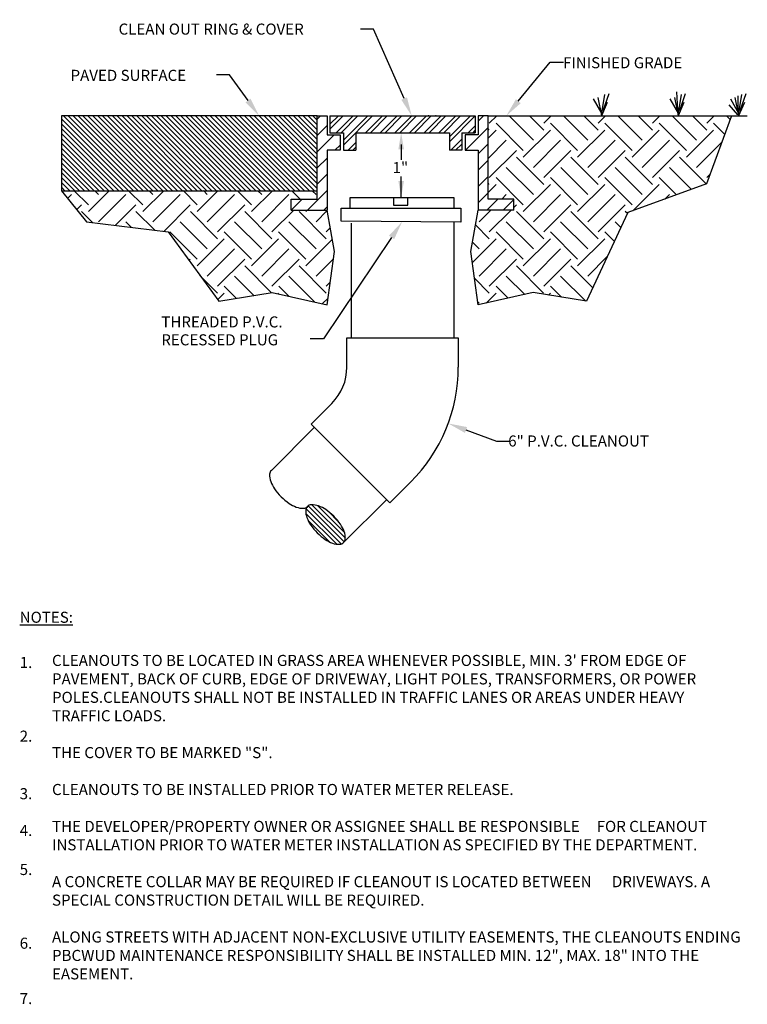
# Model space of a CAD drawing. Extents: x -44 to 294, y -64 to 104.
# Drawn here: x 52 to 56, y 32 to 37 of the extents above; entities that cross this region are included whole.
import ezdxf
from ezdxf import colors
from ezdxf.entities.mleader import LeaderData, LeaderLine
from ezdxf.math import Vec2, Vec3

# ---------------------------------------------------------------- set-up
doc = ezdxf.new("R2010")
doc.units = 0
doc.header["$LTSCALE"] = 0.5
doc.header["$MEASUREMENT"] = 0
doc.linetypes.add('HIDDEN4', pattern=[0.09375, 0.0625, -0.03125])
doc.layers.get('Defpoints').update_dxf_attribs({"linetype": 'CONTINUOUS'})
doc.layers.add('D05S', color=2, linetype='CONTINUOUS')
doc.styles.add('ROMANS', font='romans')

msp = doc.modelspace()

# ---------------------------------------------------------------- hatches: boundary and pattern name
at = {"layer": 'D05S'}
h = msp.add_hatch(dxfattribs=at)
h.set_pattern_fill('EARTH', color=256, scale=0.813889, angle=45, style=0)
h.set_pattern_definition([(45, (52.38875, 32.89316), (2e-17, 0.287753), [0.203472, -0.203472]), (45, (52.3348, 32.9471), (2e-17, 0.287753), [0.203472, -0.203472]), (45, (52.28085, 33.00106), (2e-17, 0.287753), [0.203472, -0.203472]), (135, (52.28085, 33.03703), (-0.287753, 5e-17), [0.203472, -0.203472]), (135, (52.3348, 33.09099), (-0.287753, 5e-17), [0.203472, -0.203472]), (135, (52.38875, 33.14494), (-0.287753, 5e-17), [0.203472, -0.203472])])
h.paths.add_polyline_path([(53.82937, 36.0252), (54.1201, 35.9602), (54.15836, 36.24312), (54.12009, 36.46176), (53.93038, 36.46176), (53.93063, 36.46201), (53.93063, 36.5201), (54.06743, 36.5201), (54.06743, 36.56492), (52.71423, 36.56492), (52.84623, 36.39987), (53.2785, 36.34635), (53.54629, 35.97932)])
h.paths.add_polyline_path([(55.71221, 36.4493), (56.12822, 36.60036), (56.26135, 36.96131), (55.40374, 36.96131), (54.97209, 36.96131), (54.97209, 36.56492), (54.97209, 36.5201), (55.10889, 36.5201), (55.10889, 36.46176), (54.91943, 36.46176), (54.88116, 36.24312), (54.91942, 35.9602), (55.21015, 36.0252), (55.49323, 35.97932)])

# ---------------------------------------------------------------- linework, layer by layer
for p, q in [((55.97622, 36.99277), (55.97148, 37.0883)), ((55.52923, 37.05197), (55.57443, 36.97251)), ((55.57443, 36.96368), (55.55454, 37.0586)), ((55.57262, 36.96588), (55.5907, 37.07405)), ((55.57443, 36.96368), (55.60516, 37.03431)), ((55.61059, 37.07846), (55.57985, 36.98796)), ((55.93464, 37.05197), (55.97983, 36.97251)), ((55.97983, 36.96368), (55.95995, 37.0586)), ((55.97803, 36.96588), (55.99611, 37.07405)), ((55.97983, 36.96368), (56.01057, 37.03431)), ((56.01599, 37.07846), (55.98526, 36.98796)), ((56.2547, 37.05197), (56.29989, 36.97251)), ((56.29989, 36.96368), (56.28001, 37.0586)), ((56.29627, 36.98988), (56.29627, 37.06803)), ((56.29809, 36.96588), (56.31616, 37.07405)), ((56.29989, 36.96368), (56.33063, 37.03431)), ((56.33605, 37.07846), (56.30532, 36.98796)), ((56.2939, 36.96672), (56.24886, 37.01882)), ((54.06743, 36.96131), (52.71423, 36.96131)), ((52.71423, 36.96131), (52.71423, 36.56492)), ((53.0948, 36.56492), (52.71423, 36.94548)), ((53.12069, 36.56492), (52.7243, 36.96131)), ((53.14659, 36.56492), (52.7502, 36.96131)), ((53.17249, 36.56492), (52.7761, 36.96131)), ((53.19839, 36.56492), (52.80199, 36.96131)), ((53.22429, 36.56492), (52.82789, 36.96131)), ((53.25018, 36.56492), (52.85379, 36.96131)), ((53.27608, 36.56492), (52.87969, 36.96131)), ((53.30198, 36.56492), (52.90559, 36.96131)), ((53.32788, 36.56492), (52.93148, 36.96131)), ((53.35377, 36.56492), (52.95738, 36.96131)), ((53.37967, 36.56492), (52.98328, 36.96131)), ((53.40557, 36.56492), (53.00918, 36.96131)), ((53.43147, 36.56492), (53.03507, 36.96131)), ((53.45737, 36.56492), (53.06097, 36.96131)), ((53.48326, 36.56492), (53.08687, 36.96131)), ((53.50916, 36.56492), (53.11277, 36.96131)), ((53.53506, 36.56492), (53.13867, 36.96131)), ((53.56096, 36.56492), (53.16456, 36.96131)), ((53.58685, 36.56492), (53.19046, 36.96131)), ((53.61275, 36.56492), (53.21636, 36.96131)), ((53.63865, 36.56492), (53.24226, 36.96131)), ((53.66455, 36.56492), (53.26815, 36.96131)), ((53.69045, 36.56492), (53.29405, 36.96131)), ((53.71634, 36.56492), (53.31995, 36.96131)), ((53.74224, 36.56492), (53.34585, 36.96131)), ((53.76814, 36.56492), (53.37175, 36.96131)), ((53.79404, 36.56492), (53.39764, 36.96131)), ((53.81993, 36.56492), (53.42354, 36.96131)), ((53.84583, 36.56492), (53.44944, 36.96131)), ((53.87173, 36.56492), (53.47534, 36.96131)), ((53.89763, 36.56492), (53.50124, 36.96131)), ((53.92353, 36.56492), (53.52713, 36.96131)), ((53.94942, 36.56492), (53.55303, 36.96131)), ((53.97532, 36.56492), (53.57893, 36.96131)), ((54.00122, 36.56492), (53.60483, 36.96131)), ((54.02712, 36.56492), (53.63072, 36.96131)), ((54.05301, 36.56492), (53.65662, 36.96131)), ((54.06743, 36.5764), (53.68252, 36.96131)), ((54.06743, 36.60229), (53.70842, 36.96131)), ((54.06743, 36.62819), (53.73432, 36.96131)), ((54.06743, 36.65409), (53.76021, 36.96131)), ((54.06743, 36.67999), (53.78611, 36.96131)), ((54.06743, 36.70589), (53.81201, 36.96131)), ((54.06743, 36.73178), (53.83791, 36.96131)), ((54.06743, 36.75768), (53.8638, 36.96131)), ((54.06743, 36.78358), (53.8897, 36.96131)), ((54.06743, 36.80948), (53.9156, 36.96131)), ((54.06743, 36.83537), (53.9415, 36.96131)), ((54.06743, 36.86127), (53.9674, 36.96131)), ((54.06743, 36.88717), (53.99329, 36.96131)), ((54.06743, 36.91307), (54.01919, 36.96131)), ((54.06743, 36.93897), (54.04509, 36.96131)), ((54.06743, 36.56492), (54.06743, 36.96131)), ((54.06743, 36.96131), (54.12009, 36.96131)), ((54.06743, 36.94412), (54.08462, 36.96131)), ((54.12009, 36.96131), (54.12009, 36.86122)), ((54.13535, 36.96131), (54.90417, 36.96131)), ((54.13535, 36.96131), (54.13535, 36.87216)), ((54.13535, 36.89118), (54.20548, 36.96131)), ((54.13535, 36.91707), (54.17958, 36.96131)), ((54.16812, 36.87216), (54.25727, 36.96131)), ((54.19402, 36.87216), (54.28317, 36.96131)), ((54.20638, 36.80682), (54.36087, 36.96131)), ((54.20638, 36.83272), (54.33497, 36.96131)), ((54.32351, 36.87216), (54.41266, 36.96131)), ((54.34941, 36.87216), (54.43856, 36.96131)), ((54.4012, 36.87216), (54.49035, 36.96131)), ((54.4271, 36.87216), (54.51625, 36.96131)), ((54.4789, 36.87216), (54.56805, 36.96131)), ((54.50479, 36.87216), (54.59395, 36.96131)), ((54.55659, 36.87216), (54.64574, 36.96131)), ((54.58249, 36.87216), (54.67164, 36.96131)), ((54.63428, 36.87216), (54.72343, 36.96131)), ((54.66018, 36.87216), (54.74933, 36.96131)), ((54.71198, 36.87216), (54.80113, 36.96131)), ((54.73787, 36.87216), (54.82703, 36.96131)), ((54.76775, 36.85024), (54.87882, 36.96131)), ((54.76775, 36.82434), (54.90417, 36.96076)), ((54.90417, 36.96131), (54.90417, 36.87216)), ((54.91943, 36.96131), (54.91943, 36.86122)), ((54.97209, 36.96131), (54.91943, 36.96131)), ((54.91943, 36.93285), (54.94788, 36.96131)), ((54.97209, 36.96131), (55.40374, 36.96131)), ((54.97209, 36.56492), (54.97209, 36.96131)), ((55.40374, 36.96131), (56.34433, 36.96131)), ((53.0689, 36.56492), (52.71423, 36.91958)), ((53.043, 36.56492), (52.71423, 36.89368)), ((54.06743, 36.85779), (54.12009, 36.91045)), ((54.85225, 36.77935), (54.97209, 36.89919)), ((54.86736, 36.87216), (54.90417, 36.90896)), ((54.89326, 36.87216), (54.90417, 36.88307)), ((53.0171, 36.56492), (52.71423, 36.86778)), ((52.99121, 36.56492), (52.71423, 36.84189)), ((54.06743, 36.77147), (54.15719, 36.86122)), ((54.12009, 36.86122), (54.18894, 36.86122)), ((54.13535, 36.87216), (54.20638, 36.87216)), ((54.18894, 36.86122), (54.18894, 36.77935)), ((54.20638, 36.87216), (54.20638, 36.77935)), ((54.27176, 36.87216), (54.76775, 36.87216)), ((54.27176, 36.87216), (54.27176, 36.77935)), ((54.76775, 36.87216), (54.76775, 36.77935)), ((54.77455, 36.77935), (54.83314, 36.83793)), ((54.83314, 36.87216), (54.90417, 36.87216)), ((54.83314, 36.87216), (54.83314, 36.77935)), ((54.91943, 36.86122), (54.85058, 36.86122)), ((54.85058, 36.86122), (54.85058, 36.77935)), ((52.96531, 36.56492), (52.71423, 36.81599)), ((52.93941, 36.56492), (52.71423, 36.79009)), ((54.12009, 36.77935), (54.12009, 36.46176)), ((54.18894, 36.77935), (54.12009, 36.77935)), ((54.16164, 36.77935), (54.18894, 36.80665)), ((54.20638, 36.77935), (54.27176, 36.77935)), ((54.2307, 36.77935), (54.27176, 36.82041)), ((54.2566, 36.77935), (54.27176, 36.79451)), ((54.83314, 36.77935), (54.76775, 36.77935)), ((54.80045, 36.77935), (54.83314, 36.81204)), ((54.85058, 36.77935), (54.91943, 36.77935)), ((54.91943, 36.7602), (54.97209, 36.81286)), ((54.91943, 36.77935), (54.91943, 36.46176)), ((52.91351, 36.56492), (52.71423, 36.76419)), ((52.88761, 36.56492), (52.71423, 36.7383)), ((54.06743, 36.68514), (54.12009, 36.7378)), ((54.91943, 36.67388), (54.97209, 36.72653)), ((52.86172, 36.56492), (52.71423, 36.7124)), ((52.83582, 36.56492), (52.71423, 36.6865)), ((52.80992, 36.56492), (52.71423, 36.6606)), ((52.78402, 36.56492), (52.71423, 36.6347)), ((54.06743, 36.59881), (54.12009, 36.65147)), ((54.91943, 36.58755), (54.97209, 36.64021)), ((52.75812, 36.56492), (52.71423, 36.60881)), ((52.73223, 36.56492), (52.71423, 36.58291)), ((52.71423, 36.56492), (54.06743, 36.56492)), ((54.0167, 36.46176), (54.12009, 36.56515)), ((54.06743, 36.5201), (54.06743, 36.56492)), ((54.97209, 36.5201), (54.97209, 36.56492)), ((53.93063, 36.5201), (54.06743, 36.5201)), ((53.93063, 36.46176), (53.93063, 36.5201)), ((53.93063, 36.46201), (53.98872, 36.5201)), ((54.24277, 36.52947), (54.79165, 36.52947)), ((54.24277, 36.4715), (54.24277, 36.52947)), ((54.79165, 36.52947), (54.79165, 36.4715)), ((54.91943, 36.50122), (54.97209, 36.55388)), ((54.96629, 36.46176), (55.02463, 36.5201)), ((55.10889, 36.5201), (54.97209, 36.5201)), ((55.05261, 36.46176), (55.10889, 36.51803)), ((55.10889, 36.46176), (55.10889, 36.5201)), ((53.93063, 36.46176), (54.12009, 36.46176)), ((54.10303, 36.46176), (54.12009, 36.47882)), ((54.19488, 36.4715), (54.82769, 36.4715)), ((54.19488, 36.40332), (54.19488, 36.4715)), ((54.82769, 36.4715), (54.82769, 36.39783)), ((55.10889, 36.46176), (54.91943, 36.46176)), ((54.82769, 36.39783), (54.19488, 36.40332)), ((54.24922, 35.78605), (54.24922, 36.3933)), ((54.7903, 36.39815), (54.7903, 35.78605)), ((54.2248, 35.78605), (54.81472, 35.78605)), ((54.2248, 35.63003), (54.2248, 35.78605)), ((54.81472, 35.78605), (54.81472, 35.63003)), ((54.14528, 35.43804), (54.03495, 35.32771)), ((54.05221, 35.31045), (53.82494, 35.08318)), ((54.03495, 35.32771), (54.45208, 34.91058)), ((54.56241, 35.02091), (54.45208, 34.91058)), ((54.21057, 34.70409), (54.01976, 34.8949)), ((54.21664, 34.72392), (54.0396, 34.90096)), ((54.21248, 34.75398), (54.06965, 34.89681)), ((54.43482, 34.92784), (54.20755, 34.70057)), ((54.1707, 34.69217), (54.00784, 34.85503)), ((54.1956, 34.69316), (54.00884, 34.87993)), ((54.18121, 34.81115), (54.12682, 34.86553)), ((54.13267, 34.7043), (54.01997, 34.817))]:
    msp.add_line(p, q, dxfattribs=at)
at = {"layer": 'D05S', "linetype": 'ByBlock'}
for p, q in [((54.51215, 36.8096), (54.51215, 36.72743)), ((54.51215, 36.52645), (54.51215, 36.64069))]:
    msp.add_line(p, q, dxfattribs=at)
at = {"layer": 'D05S', "linetype": 'HIDDEN4', "ltscale": 0.5}
for p, q in [((54.47157, 36.52947), (54.47157, 36.48749)), ((54.54698, 36.48749), (54.54698, 36.52947)), ((54.47157, 36.48749), (54.54698, 36.48749))]:
    msp.add_line(p, q, dxfattribs=at)
at = {"layer": 'D05S'}
for centre, radius, start, end in [((53.95329, 35.63003), 0.27151, 315, 0), ((53.95329, 35.63003), 0.86142, 315, 0), ((53.91326, 35.05799), 0.09743, 177.06356, 200.34461), ((53.84672, 35.0614), 0.03079, 135, 177.06356), ((53.98776, 35.08561), 0.17688, 200.34461, 214.23504), ((54.08453, 35.15146), 0.29393, 214.23504, 225), ((54.08453, 35.15146), 0.29393, 225, 235.76496), ((54.01868, 35.0547), 0.17688, 235.76496, 249.65539), ((54.03802, 34.8701), 0.03079, 92.93644, 135), ((54.04143, 34.80356), 0.09743, 69.65539, 92.93644), ((54.01381, 34.72906), 0.17688, 55.76496, 69.65539), ((53.99106, 34.98019), 0.09743, 249.65539, 272.93644), ((53.99447, 34.91365), 0.03079, 272.93644, 315), ((54.10456, 34.86669), 0.09743, 177.06356, 200.34461), ((54.03802, 34.8701), 0.03079, 135, 177.06356), ((53.94796, 34.63229), 0.29393, 45, 55.76496), ((54.17907, 34.89431), 0.17688, 200.34461, 214.23504), ((54.27583, 34.96016), 0.29393, 214.23504, 225), ((53.94796, 34.63229), 0.29393, 34.23504, 45), ((54.04473, 34.69814), 0.17688, 20.34461, 34.23504), ((54.27583, 34.96016), 0.29393, 225, 235.76496), ((54.11923, 34.72576), 0.09743, 357.06356, 20.34461), ((54.20998, 34.86339), 0.17688, 235.76496, 249.65539), ((54.18236, 34.78889), 0.09743, 249.65539, 272.93644), ((54.18577, 34.72235), 0.03079, 272.93644, 315), ((54.18577, 34.72235), 0.03079, 315, 357.06356)]:
    msp.add_arc(centre, radius, start, end, dxfattribs=at)
at = {"layer": 'D05S', "linetype": 'ByBlock'}
for p in [(54.65615, 36.96131), (54.69594, 36.96131)]:
    msp.add_point(p, dxfattribs=at)
for points in [[(54.5268, 36.78458), (54.4975, 36.78458), (54.51215, 36.87248)], [(54.5268, 36.61593), (54.4975, 36.61593), (54.51215, 36.52803)]]:
    msp.add_solid(points, dxfattribs=at)
at = {"layer": 'Defpoints'}
for points in [[(56.26135, 36.96131), (56.12822, 36.60036), (55.71221, 36.4493), (55.49323, 35.97932), (55.21015, 36.0252), (54.91942, 35.9602), (54.88116, 36.24312), (54.91943, 36.46176)], [(52.71423, 36.56492), (52.84623, 36.39987), (53.2785, 36.34635), (53.54629, 35.97932), (53.82937, 36.0252), (54.1201, 35.9602), (54.15836, 36.24312), (54.12009, 36.46176)]]:
    msp.add_lwpolyline(points, dxfattribs=at)

# ---------------------------------------------------------------- texts
at = {"layer": 'D05S', "style": 'ROMANS'}
for s, p in [('CLEAN OUT RING & COVER', (53.01636, 37.39147)), ('FINISHED GRADE', (55.36877, 37.21336)), ('PAVED SURFACE', (52.7619, 37.14653)), ('THREADED P.V.C.', (53.24254, 35.8404)), ('RECESSED PLUG', (53.24254, 35.74552)), ('6" P.V.C. CLEANOUT', (55.0788, 35.20967))]:
    msp.add_text(s, height=0.0586, dxfattribs=at).set_placement(p)
at = {"layer": 'D05S', "linetype": 'ByBlock', "style": 'ROMANS'}
msp.add_text('1" ', height=0.0586, dxfattribs=at).set_placement((54.46688, 36.65799))
at = {"layer": 'D05S', "char_height": 0.0586, "attachment_point": 1, "style": 'ROMANS'}
for s, insert, width in [('{\\LNOTES:}', (52.49288, 34.33461), 0.064181), ('1.', (52.49288, 34.09516), 0.064181), ('CLEANOUTS TO BE LOCATED IN GRASS AREA WHENEVER POSSIBLE, MIN. 3\' FROM EDGE OF PAVEMENT, BACK OF CURB, EDGE OF DRIVEWAY, LIGHT POLES, TRANSFORMERS, OR POWER POLES.\\P\\PCLEANOUTS SHALL NOT BE INSTALLED IN TRAFFIC LANES OR AREAS UNDER HEAVY TRAFFIC LOADS.\\P\\PTHE COVER TO BE MARKED "S".\\P\\PCLEANOUTS TO BE INSTALLED PRIOR TO WATER METER RELEASE.\\P\\PTHE DEVELOPER/PROPERTY OWNER OR ASSIGNEE SHALL BE RESPONSIBLE     FOR CLEANOUT INSTALLATION PRIOR TO WATER METER INSTALLATION AS SPECIFIED BY THE DEPARTMENT.\\P\\PA CONCRETE COLLAR MAY BE REQUIRED IF CLEANOUT IS LOCATED BETWEEN      DRIVEWAYS. A SPECIAL CONSTRUCTION DETAIL WILL BE REQUIRED.\\P\\PALONG STREETS WITH ADJACENT NON-EXCLUSIVE UTILITY EASEMENTS, THE CLEANOUTS ENDING PBCWUD MAINTENANCE RESPONSIBILITY SHALL BE INSTALLED MIN. 12", MAX. 18" INTO THE EASEMENT.', (52.66391, 34.10583), 3.6499429), ('2.', (52.49288, 33.70473), 0.064181), ('3.', (52.49288, 33.3999), 0.064181), ('4.', (52.49288, 33.20527), 0.064181), ('5.', (52.49288, 32.99828), 0.064181), ('6.', (52.49288, 32.60785), 0.064181), ('7.', (52.49288, 32.31464), 0.064181)]:
    msp.add_mtext(s, dxfattribs=dict(at, insert=insert, width=width))

# ---------------------------------------------------------------- leaders
at = {"layer": 'D05S'}
ml = msp.add_multileader_mtext('Standard', dxfattribs=at)
ml.set_content('', color=256)
ml.set_leader_properties()
ml.build(insert=Vec2(0, 0))
ml.multileader.update_dxf_attribs({"dogleg_length": 0.07, "arrow_head_size": 0.1})
ctx = ml.context
ctx.base_point, ctx.char_height, ctx.arrow_head_size, ctx.landing_gap_size, ctx.plane_origin = Vec3(54.11647, 37.4206), 0.1, 0.1, 0.09, Vec3(54.56805, 36.96131)
ctx.text_align_type = 2
notes = []
notes.append((ctx, [(0, (1, 1, 0), (54.36647, 37.4206), (-1, 0), 0.07, [(0, [(54.56805, 36.96131)], 0, [])])]))
ctx.mtext.insert, ctx.mtext.alignment, ctx.mtext.flow_direction = Vec3(54.20647, 37.4706), 3, 5
ml = msp.add_multileader_mtext('Standard', dxfattribs=at)
ml.set_content('', color=256)
ml.set_leader_properties()
ml.build(insert=Vec2(0, 0))
ml.multileader.update_dxf_attribs({"dogleg_length": 0.07, "arrow_head_size": 0.1})
ctx = ml.context
ctx.base_point, ctx.char_height, ctx.arrow_head_size, ctx.landing_gap_size, ctx.plane_origin = Vec3(55.3717, 37.24503), 0.1, 0.1, 0.09, Vec3(55.06871, 36.96131)
notes.append((ctx, [(0, (1, 1, 0), (55.3017, 37.24503), (1, 0), 0.07, [(0, [(55.06871, 36.96131)], 0, [])])]))
ctx.mtext.insert, ctx.mtext.flow_direction = Vec3(55.4617, 37.29503), 5
ml = msp.add_multileader_mtext('Standard', dxfattribs=at)
ml.set_content('', color=256)
ml.set_leader_properties()
ml.build(insert=Vec2(0, 0))
ml.multileader.update_dxf_attribs({"dogleg_length": 0.07, "arrow_head_size": 0.1})
ctx = ml.context
ctx.base_point, ctx.char_height, ctx.arrow_head_size, ctx.landing_gap_size, ctx.plane_origin = Vec3(53.35397, 37.17784), 0.1, 0.1, 0.09, Vec3(53.76021, 36.96131)
ctx.text_align_type = 2
notes.append((ctx, [(0, (1, 1, 0), (53.60397, 37.17784), (-1, 0), 0.07, [(0, [(53.76021, 36.96131)], 0, [])])]))
ctx.mtext.insert, ctx.mtext.alignment, ctx.mtext.flow_direction = Vec3(53.44397, 37.22784), 3, 5
ml = msp.add_multileader_mtext('Standard', dxfattribs=at)
ml.set_content('', color=256)
ml.set_leader_properties()
ml.build(insert=Vec2(0, 0))
ml.multileader.update_dxf_attribs({"dogleg_length": 0.07, "arrow_head_size": 0.1})
ctx = ml.context
ctx.base_point, ctx.char_height, ctx.arrow_head_size, ctx.landing_gap_size, ctx.plane_origin = Vec3(53.85012, 35.77978), 0.1, 0.1, 0.09, Vec3(54.5173, 36.40052)
ctx.text_align_type = 2
notes.append((ctx, [(0, (1, 1, 0), (54.10012, 35.77978), (-1, 0), 0.07, [(0, [(54.5173, 36.40052)], 0, [])])]))
ctx.mtext.insert, ctx.mtext.alignment, ctx.mtext.flow_direction = Vec3(53.94012, 35.82978), 3, 5
ml = msp.add_multileader_mtext('Standard', dxfattribs=at)
ml.set_content('', color=256)
ml.set_leader_properties()
ml.build(insert=Vec2(0, 0))
ml.multileader.update_dxf_attribs({"dogleg_length": 0.07, "arrow_head_size": 0.1})
ctx = ml.context
ctx.base_point, ctx.char_height, ctx.arrow_head_size, ctx.landing_gap_size, ctx.plane_origin = Vec3(55.08616, 35.23795), 0.1, 0.1, 0.09, Vec3(54.76148, 35.3319)
notes.append((ctx, [(0, (1, 1, 0), (55.01616, 35.23795), (1, 0), 0.07, [(0, [(54.76148, 35.3319)], 0, [])])]))
ctx.mtext.insert, ctx.mtext.flow_direction = Vec3(55.17616, 35.28795), 5
for ctx, leaders in notes:
    for number, flags, end, landing, length, lines in leaders:
        leader = LeaderData()
        leader.index, (leader.has_last_leader_line, leader.has_dogleg_vector, leader.attachment_direction) = number, flags
        leader.last_leader_point, leader.dogleg_vector, leader.dogleg_length = Vec3(end), Vec3(landing), length
        for number, points, colour, breaks in lines:
            line = LeaderLine()
            line.index, line.vertices, line.color, line.breaks = number, Vec3.list(points), colors.encode_raw_color(colour), breaks
            leader.lines.append(line)
        ctx.leaders.append(leader)

doc.saveas('drawing.dxf')
